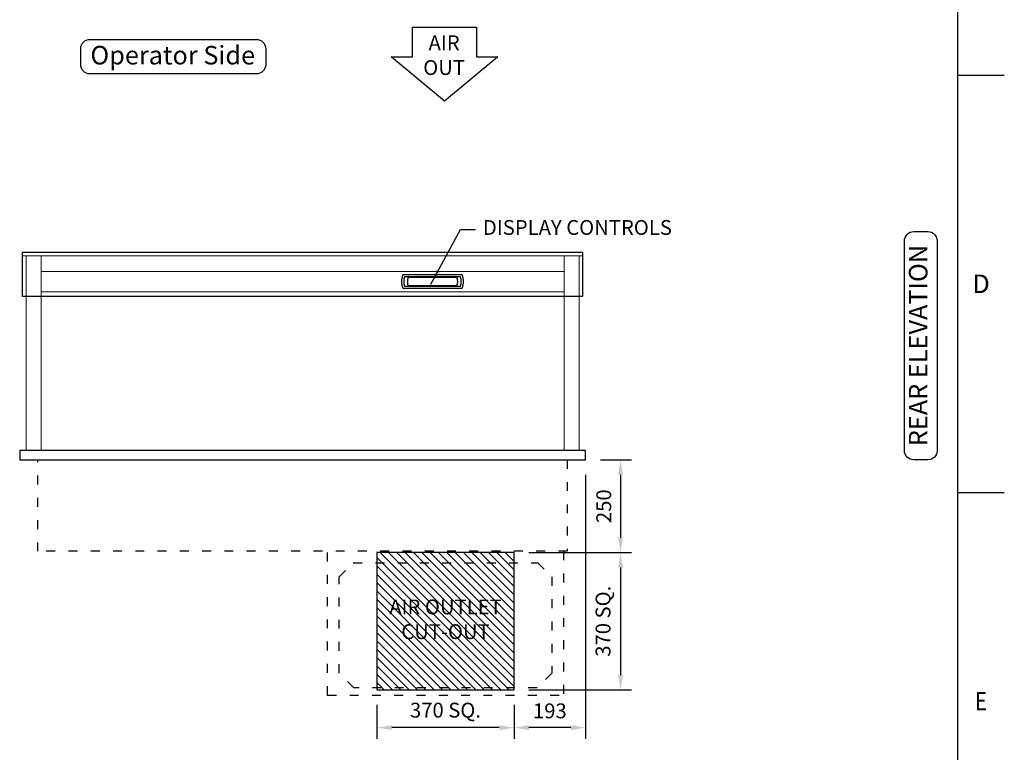
# Model space of a CAD drawing. Units: millimetres. Extents: x 0 to 4905, y 0 to 7201.
# Drawn here: x 2136 to 4790, y 1790 to 3764 of the extents above; entities that cross this region are included whole.
import ezdxf
from ezdxf.enums import TextEntityAlignment as Align

# ---------------------------------------------------------------- set-up
doc = ezdxf.new("R2010")
doc.units = ezdxf.units.MM
doc.linetypes.add('DASH-SPACE-DASH', pattern=[30, 12, -18])
for name, color, linetype in [('border', 6, 'Continuous'), ('GA geom', 7, 'Continuous'), ('GA Text', 7, 'Continuous')]:
    doc.layers.add(name, color=color, linetype=linetype)
doc.styles.add('CONVERTER_1', font='simplex.shx', dxfattribs={"width": 0.9025})
doc.styles.add('Counterline 1--1', font='simplex.shx', dxfattribs={"height": 2})
doc.styles.add('Counterline 1-20', font='simplex.shx', dxfattribs={"height": 40})
doc.dimstyles.new('counterline 1-20', dxfattribs={"dimscale": 20, "dimtxt": 40, "dimasz": 2, "dimexe": 1.5, "dimexo": 2, "dimgap": 1, "dimtad": 1, "dimdec": 0, "dimdsep": 46, "dimtxsty": 'Counterline 1-20', "dimcen": 0, "dimclrd": 256, "dimclre": 256, "dimclrt": 256, "dimadec": 1, "dimazin": 0, "dimtfac": 1, "dimtdec": 0, "dimtmove": 0, "dimatfit": 3, "dimfxl": 0, "dimarcsym": 0})

# ---------------------------------------------------------------- blocks, each defined once
blk = doc.blocks.new('A4 BROCHURE BORDER')
at = {"layer": 'border', "linetype": 'Continuous'}
for p, q in [((186.59, 8.44), (186.59, 278.44)), ((186.59, 143.44), (191.59, 143.44)), ((186.59, 98.44), (191.59, 98.44))]:
    blk.add_line(p, q, dxfattribs=at)
at = {"layer": 'border', "linetype": 'Continuous', "style": 'Counterline 1--1'}
blk.add_text('D', height=2, dxfattribs=at).set_placement((189.09, 120.94), align=Align.MIDDLE_CENTER)
at = {"layer": 'border', "linetype": 'Continuous', "style": 'Counterline 1--1', "width": 0.8}
blk.add_text('E', height=2, dxfattribs=at).set_placement((189.09, 75.94), align=Align.MIDDLE_CENTER)
at = {"layer": 'border', "style": 'Counterline 1--1'}
for tag, height, p in [('PRODUCT_RANGE', 2.7, (57.36, 40.94)), ('DESCRIPTION1', 2.5, (57.36, 35.69)), ('DESCRIPTION2', 2.5, (57.36, 31.19)), ('OPTION_NAME', 2.5, (57.36, 25.94)), ('ELECTRICS', 2, (136.35, 17.44)), ('SCALE', 2, (173.82, 11.52))]:
    blk.add_attdef(tag, text='', height=height, dxfattribs=at).set_placement(p, align=Align.MIDDLE_CENTER)
at = {"layer": 'border', "color": 220, "style": 'Counterline 1--1'}
for tag, height, p in [('ID_CODE', 4.25, (57.36, 19.44)), ('OPTION_CODE', 3.75, (57.36, 12.44))]:
    blk.add_attdef(tag, text='', height=height, dxfattribs=at).set_placement(p, align=Align.MIDDLE_CENTER)
at = {"layer": 'border', "style": 'Counterline 1--1'}
blk.add_attdef('WEIGHT', text='', height=2, dxfattribs=at).set_placement((178.37, 17.44), align=Align.MIDDLE_RIGHT)
blk = doc.blocks.new('ARROW')
at = {"layer": 'GA Text', "color": 7}
for p, q in [((-85.3, 81), (87.5, 81)), ((-85.3, 1), (-85.3, 81)), ((87.5, 81), (87.5, 1)), ((1.1, -119), (-142.9, 1)), ((-142.9, 1), (-85.3, 1)), ((145.1, 1), (1.1, -119)), ((87.5, 1), (145.1, 1))]:
    blk.add_line(p, q, dxfattribs=at)
blk = doc.blocks.new('*D32')
at = {"layer": 'Defpoints', "color": 0}
for p in [(3098.9, 1958), (3468.9, 1958), (3098.9, 1856.2)]:
    blk.add_point(p, dxfattribs=at)
at = {"layer": 'GA Text', "lineweight": -2}
for p, q in [((3098.9, 1918), (3098.9, 1826.2)), ((3468.9, 1918), (3468.9, 1826.2)), ((3428.9, 1856.2), (3138.9, 1856.2))]:
    blk.add_line(p, q, dxfattribs=at)
at = {"layer": 'GA Text'}
for points in [[(3138.9, 1862.8), (3138.9, 1849.5), (3098.9, 1856.2)], [(3428.9, 1862.8), (3428.9, 1849.5), (3468.9, 1856.2)]]:
    blk.add_solid(points, dxfattribs=at)
at = {"layer": 'GA Text', "insert": (3283.9, 1898.1), "char_height": 40, "attachment_point": 5, "style": 'Counterline 1-20'}
blk.add_mtext('370 SQ.', dxfattribs=at)
blk = doc.blocks.new('*D33')
at = {"layer": 'Defpoints', "color": 0}
for p in [(3661.4, 2578), (3468.9, 1958), (3468.9, 1856.2)]:
    blk.add_point(p, dxfattribs=at)
at = {"layer": 'GA Text', "lineweight": -2}
for p, q in [((3661.4, 2538), (3661.4, 1826.2)), ((3468.9, 1918), (3468.9, 1826.2)), ((3621.4, 1856.2), (3508.9, 1856.2))]:
    blk.add_line(p, q, dxfattribs=at)
at = {"layer": 'GA Text'}
for points in [[(3508.9, 1862.8), (3508.9, 1849.5), (3468.9, 1856.2)], [(3621.4, 1862.8), (3621.4, 1849.5), (3661.4, 1856.2)]]:
    blk.add_solid(points, dxfattribs=at)
at = {"layer": 'GA Text', "insert": (3565.2, 1896.2), "char_height": 40, "attachment_point": 5, "style": 'Counterline 1-20'}
blk.add_mtext('193', dxfattribs=at)
blk = doc.blocks.new('*D25')
at = {"layer": 'Defpoints', "color": 0}
for p in [(3661.4, 2578), (3468.9, 2328), (3755.6, 2328)]:
    blk.add_point(p, dxfattribs=at)
at = {"layer": 'GA Text', "lineweight": -2}
for p, q in [((3701.4, 2578), (3785.6, 2578)), ((3755.6, 2538), (3755.6, 2368)), ((3508.9, 2328), (3785.6, 2328))]:
    blk.add_line(p, q, dxfattribs=at)
at = {"layer": 'GA Text'}
for points in [[(3748.9, 2538), (3762.3, 2538), (3755.6, 2578)], [(3748.9, 2368), (3762.3, 2368), (3755.6, 2328)]]:
    blk.add_solid(points, dxfattribs=at)
at = {"layer": 'GA Text', "insert": (3715.6, 2453), "char_height": 40, "attachment_point": 5, "rotation": 90, "style": 'Counterline 1-20'}
blk.add_mtext('250', dxfattribs=at)
blk = doc.blocks.new('*D26')
at = {"layer": 'Defpoints', "color": 0}
for p in [(3468.9, 2328), (3468.9, 1958), (3755.6, 1958)]:
    blk.add_point(p, dxfattribs=at)
at = {"layer": 'GA Text', "lineweight": -2}
for p, q in [((3508.9, 2328), (3785.6, 2328)), ((3755.6, 2288), (3755.6, 1998)), ((3508.9, 1958), (3785.6, 1958))]:
    blk.add_line(p, q, dxfattribs=at)
at = {"layer": 'GA Text'}
for points in [[(3748.9, 2288), (3762.3, 2288), (3755.6, 2328)], [(3748.9, 1998), (3762.3, 1998), (3755.6, 1958)]]:
    blk.add_solid(points, dxfattribs=at)
at = {"layer": 'GA Text', "insert": (3713.7, 2143), "char_height": 40, "attachment_point": 5, "rotation": 90, "style": 'Counterline 1-20'}
blk.add_mtext('370 SQ.', dxfattribs=at)
blk = doc.blocks.new('REFRIGERATION-CRADLE-REAR')
at = {"layer": 'GA geom', "color": 5, "linetype": 'DASH-SPACE-DASH', "ltscale": 2}
for p, q in [((-695.5, -634.1), (-695.5, -246.5)), ((-59.5, -246.5), (-59.5, -634.1)), ((-664.3, -315.7), (-626.2, -277.6)), ((-626.2, -277.6), (-128.9, -277.6)), ((-128.9, -277.6), (-90.7, -315.8)), ((-664.3, -575), (-664.3, -315.7)), ((-90.7, -315.8), (-90.8, -575)), ((-624.7, -614.6), (-664.3, -575)), ((-90.8, -575), (-130.4, -614.6)), ((-695.5, -635), (-695.5, -615)), ((-695.5, -634.1), (-59.5, -634.1)), ((-130.4, -614.6), (-624.7, -614.6))]:
    blk.add_line(p, q, dxfattribs=at)

msp = doc.modelspace()

# ---------------------------------------------------------------- hatches: boundary and pattern name
at = {"layer": 'GA geom'}
h = msp.add_hatch(dxfattribs=at)
h.set_pattern_fill('ANSI31', color=1, scale=5, style=0)
h.set_pattern_definition([(135, (12660.363, -3474.882), (11.22532, 11.22532), [])])
h.paths.add_polyline_path([(3098.9, 2328), (3098.9, 1958), (3468.9, 1958), (3468.9, 2328)])
h.paths.add_polyline_path([(3100.6, 2206.3), (3467.3, 2206.3), (3467.3, 2079.7), (3100.6, 2079.7)], flags=24)

# ---------------------------------------------------------------- linework, layer by layer
at = {"layer": 'GA geom', "color": 4, "linetype": 'Continuous', "lineweight": 15}
for p, q in [((2144.4, 3138), (3653.4, 3138)), ((3653.4, 3138), (3653.4, 3128)), ((2144.4, 3128), (3653.4, 3128)), ((2144.4, 3128), (2144.4, 3018)), ((3653.4, 3128), (3653.4, 3018)), ((2144.4, 3018), (2153.9, 3018)), ((2193.9, 3018), (3603.9, 3018)), ((3643.9, 3018), (3653.4, 3018))]:
    msp.add_line(p, q, dxfattribs=at)
at = {"layer": 'GA geom', "color": 7, "linetype": 'Continuous', "lineweight": 15}
for p, q in [((2144.4, 3138), (2144.4, 3128)), ((2153.9, 3128), (2153.9, 2603)), ((2193.9, 3128), (2193.9, 3033.3)), ((3603.9, 3128), (3603.9, 3033.3)), ((3643.9, 3128), (3643.9, 2603)), ((2193.9, 3033.3), (2193.9, 3083.5)), ((2196.3, 3086), (3601.6, 3086)), ((3603.9, 3033.3), (3603.9, 3083.5)), ((2193.9, 3031), (2193.9, 3033.3)), ((2193.9, 3031), (3603.9, 3031)), ((2193.9, 3031), (2193.9, 2603)), ((3603.9, 3031), (3603.9, 3033.3)), ((3603.9, 3031), (3603.9, 2603))]:
    msp.add_line(p, q, dxfattribs=at)
at = {"layer": 'GA geom'}
for p, q in [((3328.9, 3076.5), (3169, 3076.5)), ((3324.7, 3070.9), (3173.2, 3070.9)), ((3183.2, 3070), (3314.6, 3070)), ((3169, 3040.5), (3328.9, 3040.5)), ((3173.2, 3046.1), (3324.7, 3046.1)), ((3314.6, 3046.9), (3183.2, 3046.9))]:
    msp.add_line(p, q, dxfattribs=at)
at = {"layer": 'GA geom', "color": 7, "linetype": 'Continuous'}
for p, q in [((3661.4, 2603), (2136.4, 2603)), ((2136.4, 2603), (2136.4, 2578)), ((3661.4, 2578), (3661.4, 2603)), ((2136.4, 2578), (2185.7, 2578)), ((2185.7, 2578), (3612.1, 2578)), ((3612.1, 2578), (3661.4, 2578))]:
    msp.add_line(p, q, dxfattribs=at)
at = {"layer": 'GA geom', "color": 5, "linetype": 'DASH-SPACE-DASH', "ltscale": 2}
for p, q in [((2185.7, 2331.5), (2185.7, 2578)), ((3612.1, 2578), (3612.1, 2331.5)), ((3612.1, 2331.5), (2185.7, 2331.5))]:
    msp.add_line(p, q, dxfattribs=at)
at = {"layer": 'GA geom', "color": 4}
msp.add_lwpolyline([(2144.4, 3138), (3653.4, 3138), (3653.4, 3018), (2144.4, 3018)], close=True, dxfattribs=at)
at = {"layer": 'GA geom', "color": 1}
msp.add_lwpolyline([(3468.9, 2328), (3098.9, 2328), (3098.9, 1958), (3468.9, 1958)], close=True, dxfattribs=at)
at = {"layer": 'GA geom', "color": 7, "linetype": 'Continuous', "lineweight": 15}
for centre, start, end in [((2196.3, 3083.7), 90, 180), ((3601.6, 3083.7), 0, 90)]:
    msp.add_arc(centre, 2.34, start, end, dxfattribs=at)
at = {"layer": 'GA geom'}
for centre, radius, start, end in [((3213, 3058.5), 47.8, 158.1908, 201.8092), ((3213, 3058.5), 41.7, 162.6769, 197.3231), ((3213, 3058.5), 31.9, 158.7742, 201.2258), ((3284.9, 3058.5), 31.9, 338.7742, 21.2258), ((3284.9, 3058.5), 41.7, 342.6769, 17.3231), ((3284.9, 3058.5), 47.8, 338.1908, 21.8092)]:
    msp.add_arc(centre, radius, start, end, dxfattribs=at)
for points, knots in [([(3168.6, 3076.2), (3168.6, 3076.3), (3168.7, 3076.4), (3168.8, 3076.4), (3168.9, 3076.5), (3169, 3076.5), (3169, 3076.5)], [0, 0, 0, 0, 0.283357, 0.566712, 0.849952, 1, 1, 1, 1]), ([(3329.3, 3076.2), (3329.2, 3076.3), (3329.2, 3076.4), (3329.1, 3076.4), (3329, 3076.5), (3328.9, 3076.5), (3328.9, 3076.5)], [0, 0, 0, 0, 0.283357, 0.566712, 0.849952, 1, 1, 1, 1]), ([(3169, 3040.5), (3168.9, 3040.5), (3168.8, 3040.5), (3168.7, 3040.6), (3168.7, 3040.7), (3168.6, 3040.7), (3168.6, 3040.7)], [0, 0, 0, 0, 0.2833157, 0.5666589, 0.8499424, 1, 1, 1, 1]), ([(3328.9, 3040.5), (3328.9, 3040.5), (3329, 3040.5), (3329.1, 3040.6), (3329.2, 3040.7), (3329.2, 3040.7), (3329.3, 3040.7)], [0, 0, 0, 0, 0.2833157, 0.5666589, 0.8499424, 1, 1, 1, 1])]:
    msp.add_open_spline(points, degree=3, knots=knots, dxfattribs=at)
at = {"layer": 'GA Text'}
msp.add_line((3316.8, 3058.5), (3316.8, 3058.5), dxfattribs=at)
msp.add_line((3316.8, 3058.5), (3316.8, 3058.5), dxfattribs=at)
msp.add_lwpolyline([(2300.9, 3686.1, -0.414214), (2325.9, 3711.1), (2774.4, 3711.1, -0.414214), (2799.4, 3686.1), (2799.4, 3643, -0.414214), (2774.4, 3618), (2325.9, 3618, -0.414214), (2300.9, 3643)], format="xyb", close=True, dxfattribs=at)
at = {"layer": 'GA Text', "color": 7}
msp.add_lwpolyline([(4545.8, 2578, -0.414214), (4520.8, 2603), (4520.8, 3168.1, -0.414214), (4545.8, 3193.1), (4583.9, 3193.1, -0.414214), (4608.9, 3168.1), (4608.9, 2603, -0.414214), (4583.9, 2578)], format="xyb", close=True, dxfattribs=at)

# ---------------------------------------------------------------- block references
at = {"layer": 'GA geom', "xscale": 25, "yscale": 25, "zscale": 25}
msp.add_blockref('A4 BROCHURE BORDER', (0, 29), dxfattribs=at)
at = {"layer": 'GA geom'}
for name, p in [('ARROW', (3280.2, 3663.5)), ('REFRIGERATION-CRADLE-REAR', (3661.4, 2578))]:
    msp.add_blockref(name, p, dxfattribs=at)

# ---------------------------------------------------------------- texts
at = {"layer": 'GA Text'}
for s, insert, char_height, attachment_point, style in [('AIR\\POUT', (3280.2, 3663.5), 40, 5, 'CONVERTER_1'), ('Operator Side', (2548.9, 3662.2), 50, 5, 'CONVERTER_1'), ('DISPLAY CONTROLS', (3384.7, 3199.1), 40, 4, 'Counterline 1-20')]:
    msp.add_mtext(s, dxfattribs=dict(at, insert=insert, char_height=char_height, attachment_point=attachment_point, style=style))
at = {"layer": 'GA Text', "color": 7, "insert": (4564.3, 2886), "char_height": 50, "attachment_point": 5, "rotation": 90, "style": 'CONVERTER_1'}
msp.add_mtext('REAR ELEVATION', dxfattribs=at)
at = {"layer": 'GA Text', "color": 1, "insert": (3283.9, 2143), "char_height": 40, "width": 351.22, "attachment_point": 5, "style": 'Counterline 1-20'}
msp.add_mtext('AIR OUTLET\\PCUT-OUT', dxfattribs=at)

# ---------------------------------------------------------------- dimensions: what is measured, and where the dimension line sits
at = {"layer": 'GA Text'}
for base, p1, p2, angle, picture, middle in [((3468.9315521, 1856.159754), (3661.4315521, 2577.9925617), (3468.9315521, 1957.9925617), 180, '*D33', (3565.1815521, 1896.159754)), ((3755.6, 2328), (3661.4, 2578), (3468.9, 2328), 90, '*D25', (3715.6, 2453))]:
    dim = msp.add_linear_dim(base=base, p1=p1, p2=p2, angle=angle, dimstyle='counterline 1-20', dxfattribs=at)
    dim.commit()
    dim.dimension.update_dxf_attribs({"geometry": picture, "text_midpoint": middle})
for base, p1, p2, angle, picture, middle in [((3755.6, 1958), (3468.9, 2328), (3468.9, 1958), 90, '*D26', (3713.7, 2143)), ((3098.9, 1856.2), (3468.9, 1958), (3098.9, 1958), 180, '*D32', (3283.9, 1898.1))]:
    dim = msp.add_linear_dim(base=base, p1=p1, p2=p2, angle=angle, dimstyle='counterline 1-20', override={"dimpost": ' SQ.', "dimtmove": 1}, dxfattribs=at)
    dim.commit()
    dim.dimension.update_dxf_attribs({"geometry": picture, "text_midpoint": middle})

# ---------------------------------------------------------------- leaders
at = {"layer": 'GA Text', "annotation_type": 0, "has_hookline": 1, "hookline_direction": 0, "text_width": 581}
msp.add_leader([(3244.8, 3051.6), (3324.7, 3199.1), (3364.7, 3199.1)], dimstyle='counterline 1-20', override={"dimgap": 1, "dimtad": 0}, dxfattribs=at)

doc.saveas('drawing.dxf')
